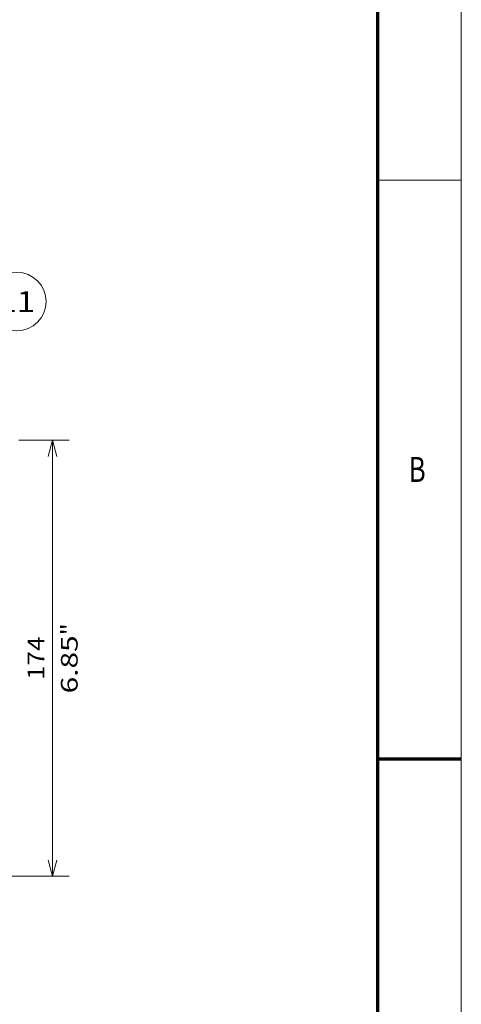
# Model space of a CAD drawing. Extents: x 0 to 420, y 0 to 297.
# Drawn here: x 367 to 420, y 119 to 237 of the extents above; entities that cross this region are included whole.
import ezdxf
from ezdxf.enums import TextEntityAlignment as Align

# ---------------------------------------------------------------- set-up
doc = ezdxf.new("R2010")
doc.units = 0
doc.layers.get('0').update_dxf_attribs({"lineweight": 13})
doc.layers.add('General', color=7, linetype='Continuous', lineweight=13)
doc.styles.get("Standard").update_dxf_attribs({"font": 'isocp.shx'})
doc.dimstyles.get("Standard").update_dxf_attribs({"dimtxt": 2.5, "dimasz": 2.5, "dimexe": 1.25, "dimexo": 0.625, "dimtad": 1, "dimcen": 2.5, "dimadec": 0, "dimazin": 0, "dimtfac": 1, "dimtmove": 0, "dimatfit": 0, "dimfxl": 1, "dimarcsym": 0})

# ---------------------------------------------------------------- blocks, each defined once
blk = doc.blocks.new('*D105')
at = {"color": 7, "lineweight": 13, "ltscale": 0.151328}
blk.add_line((367.001369, 186.625229), (373.054475, 186.625229), dxfattribs=at)
at = {"color": 7, "lineweight": 13}
for p, q in [((371.054473, 134.425229), (371.054473, 186.625229)), ((349.246375, 134.425229), (373.054475, 134.425229))]:
    blk.add_line(p, q, dxfattribs=at)
for points in [[(371.572112, 184.693378), (371.054473, 186.625229), (370.536834, 184.693378)], [(370.536834, 136.357079), (371.054473, 134.425229), (371.572112, 136.357079)]]:
    blk.add_lwpolyline(points, dxfattribs=at)
for s, p, p2 in [('"', (374.054473, 163.261637), (374.054473, 164.728303)), ('174', (370.054475, 157.922923), (370.054475, 163.127535)), ('6.85', (374.054473, 156.322155), (374.054473, 163.261637))]:
    blk.add_text(s, height=2, rotation=90.000003, dxfattribs=at).set_placement(p, p2, align=Align.FIT)
blk = doc.blocks.new('BLOCK106')
at = {"color": 7, "lineweight": 13}
blk.add_line((52.650002, 13.474161), (99.184319, 36.199142), dxfattribs=at)
blk.add_lwpolyline([(57.679222, 17.850391), (52.650002, 13.474161), (59.19355, 14.749477)], dxfattribs=at)
blk.add_circle((109.676849, 41.323158), 11.676843, dxfattribs=at)
blk.add_text('11', height=8.333333, dxfattribs=at).set_placement((102.448219, 37.15649), (116.905472, 37.15649), align=Align.FIT)

msp = doc.modelspace()

# ---------------------------------------------------------------- linework, layer by layer
at = {"layer": 'General', "color": 7, "lineweight": 13}
msp.add_line((420, 0), (420, 297), dxfattribs=at)
at = {"layer": 'General', "color": 7, "lineweight": 70}
msp.add_line((410, 10), (410, 287), dxfattribs=at)
at = {"layer": 'General', "color": 7, "lineweight": 13, "ltscale": 0.25}
msp.add_line((410, 217.75), (420, 217.75), dxfattribs=at)
at = {"layer": 'General', "color": 7, "lineweight": 70, "ltscale": 0.25}
msp.add_line((410, 148.5), (420, 148.5), dxfattribs=at)

# ---------------------------------------------------------------- block references
at = {"lineweight": 0, "xscale": 0.3, "yscale": 0.3, "zscale": 0.3}
msp.add_blockref('BLOCK106', (333.872642, 190.825229), dxfattribs=at)

# ---------------------------------------------------------------- texts
at = {"layer": 'General', "color": 7, "lineweight": 13}
msp.add_text('B', height=3, dxfattribs=at).set_placement((413.713379, 181.624985), (415.736633, 181.624985), align=Align.FIT)

# ---------------------------------------------------------------- dimensions: what is measured, and where the dimension line sits
at = {"color": 0, "lineweight": 0}
dim = msp.add_linear_dim(base=(371.054473, 134.425229), p1=(365.00137, 186.625229), p2=(347.246375, 134.425229), angle=269.998569, dimstyle='STANDARD', override={"dimlfac": 3.333333}, dxfattribs=at)
dim.commit()
dim.dimension.update_dxf_attribs({"geometry": '*D105', "text_midpoint": (371.054473, 160.525229), "dimtype": 160, "oblique_angle": 89.999523})

doc.saveas('drawing.dxf')
